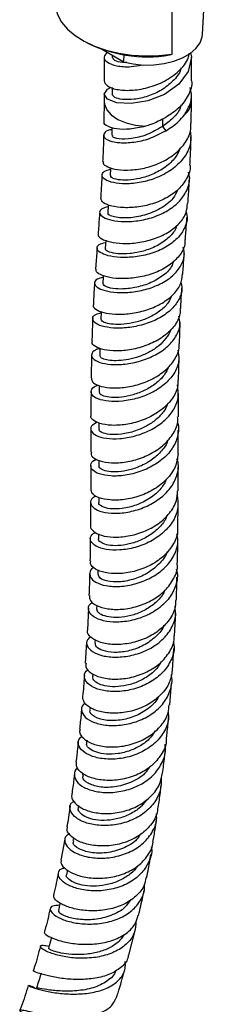
# Model space of a CAD drawing. Units: millimetres. Extents: x 3 to 2496, y 5 to 2495.
# Drawn here: x 242 to 277, y 1732 to 1912 of the extents above; entities that cross this region are included whole.
import ezdxf

# ---------------------------------------------------------------- set-up
doc = ezdxf.new("R2010")
doc.units = ezdxf.units.MM

msp = doc.modelspace()

# ---------------------------------------------------------------- linework, layer by layer
at = {"color": 7, "linetype": 'Continuous', "lineweight": 25}
for p, q in [((275.6, 1909.23), (276.85, 1933.7)), ((270.03, 1905.65), (270.03, 1918.3)), ((253.61, 1908.19), (253.96, 1907.98)), ((261.1, 1904.24), (257.04, 1906.58)), ((259.11, 1905.4), (259.11, 1905.08)), ((269.62, 1905.48), (270.03, 1905.65)), ((257.61, 1905.08), (257.61, 1900.75)), ((273.61, 1900.75), (273.61, 1905.08)), ((257.61, 1898.3), (257.61, 1897.05)), ((259.11, 1899.5), (259.11, 1898.3)), ((273.61, 1897.05), (273.61, 1898.3)), ((257.61, 1897.06), (257.54, 1893.28)), ((273.54, 1892.98), (273.61, 1897.03)), ((268.26, 1892.4), (268.87, 1891.61)), ((257.92, 1871.59), (257.81, 1870.1)), ((256.31, 1870.19), (256.03, 1866.32)), ((271.38, 1852.63), (271.5, 1856.57)), ((271.23, 1846.01), (271.31, 1850.13)), ((256.72, 1844.99), (256.71, 1843.83)), ((271.19, 1839.32), (271.21, 1843.56)), ((256.67, 1838.22), (256.67, 1837.09)), ((256.67, 1831.38), (256.67, 1830.33)), ((271.15, 1825.74), (271.16, 1830.12)), ((256.66, 1824.53), (256.65, 1823.63)), ((271.1, 1818.99), (271.14, 1823.33)), ((256.61, 1817.89), (256.6, 1817.01)), ((256.49, 1811.3), (256.47, 1810.52)), ((256.27, 1804.8), (256.24, 1804.17)), ((254.73, 1804.3), (254.55, 1800.36)), ((270.51, 1799.26), (270.7, 1803.39)), ((254.41, 1798.08), (254.16, 1794.22)), ((255.96, 1798.57), (255.92, 1797.94)), ((270.11, 1792.89), (270.37, 1796.95)), ((255.54, 1792.32), (255.5, 1791.79)), ((269.62, 1786.6), (269.94, 1790.6)), ((255.03, 1786.2), (254.99, 1785.74)), ((254.43, 1780.16), (254.38, 1779.74)), ((253.72, 1774.06), (253.68, 1773.78)), ((252.93, 1768.2), (252.88, 1767.83)), ((250.42, 1762.07), (249.72, 1758.21)), ((252, 1762.32), (251.91, 1761.79)), ((250.9, 1756.45), (250.72, 1755.56)), ((262.12, 1740.84), (263.33, 1745.62))]:
    msp.add_line(p, q, dxfattribs=at)
at = {"color": 8, "linetype": 'Continuous', "lineweight": 25}
msp.add_line((268.26, 1893.76), (268.26, 1892.4), dxfattribs=at)
at = {"color": 7, "linetype": 'Continuous', "lineweight": 25, "flags": 128}
for points in [[(248.63, 1915.13), (248.69, 1914.27), (249.09, 1912.86), (249.83, 1911.5), (250.91, 1910.22), (252.3, 1909.04), (253.96, 1907.99), (255.88, 1907.09), (258, 1906.36), (260.28, 1905.81), (262.68, 1905.46), (265.14, 1905.32), (267.6, 1905.38), (270.03, 1905.65)], [(261.1, 1904.24), (262.9, 1903.84), (264.79, 1903.64), (266.72, 1903.66), (268.6, 1903.89), (270.37, 1904.32), (271.97, 1904.94), (273.33, 1905.73), (274.4, 1906.65), (275.15, 1907.68), (275.55, 1908.77), (275.6, 1909.23)], [(273.41, 1905.93), (273.61, 1905.07), (272.99, 1902.45), (271.25, 1900.11), (268.66, 1898.26), (265.59, 1897.07), (262.53, 1896.58), (259.94, 1896.73), (258.21, 1897.39), (257.61, 1898.31), (258.22, 1899.23), (258.91, 1899.57), (258.91, 1899.57)], [(259.06, 1892.22), (259.05, 1892.03), (259.03, 1890.79)], [(258.8, 1884.87), (258.79, 1884.69), (258.73, 1883.44)], [(258.39, 1878.06), (258.38, 1877.89), (258.29, 1876.61)], [(257.45, 1865.11), (257.44, 1864.96), (257.35, 1863.69)], [(257.08, 1858.57), (257.07, 1858.44), (257.02, 1857.18)], [(256.84, 1851.84), (256.84, 1851.79), (256.81, 1850.55)], [(249.56, 1750.35), (249.54, 1750.26), (249.25, 1749.02)]]:
    msp.add_lwpolyline(points, dxfattribs=at)
at = {"color": 8, "linetype": 'Continuous', "lineweight": 25, "flags": 128}
msp.add_lwpolyline([(257.61, 1897.06), (257.66, 1896.5), (258.1, 1895.45), (258.93, 1894.5), (260.13, 1893.68), (261.63, 1893.04), (263.33, 1892.62), (265.16, 1892.44)], dxfattribs=at)
at = {"color": 7, "linetype": 'Continuous', "lineweight": 25}
msp.add_arc((265.51, 1929.96), 24.83, 242.273, 279.5255, dxfattribs=at)
at = {"color": 8, "linetype": 'Continuous', "lineweight": 25}
msp.add_arc((270.22, 1897.2), 3.39, 307.9211, 357.1882, dxfattribs=at)
at = {"color": 7, "linetype": 'Continuous', "lineweight": 25}
for points, knots in [([(258.17, 1905.93), (257.91, 1905.65), (257.35, 1905.07), (258.03, 1904.11), (259.79, 1903.44), (262.13, 1903.21), (263.86, 1903.54), (264.54, 1903.67)], [0, 0, 0, 0, 0.201864, 0.420211, 0.638559, 0.856906, 1, 1, 1, 1]), ([(257.61, 1900.75), (257.73, 1900.43), (257.96, 1899.79), (259.81, 1899.1), (262.45, 1898.91), (265.59, 1899.4), (268.75, 1900.6), (271.35, 1902.48), (272.93, 1904.32), (273.15, 1905.49), (273.2, 1905.79)], [0, 0, 0, 0, 0.135751, 0.272051, 0.408352, 0.544652, 0.680953, 0.817253, 0.953553, 1, 1, 1, 1]), ([(261.26, 1905.61), (261.25, 1905.5), (261.2, 1905.04), (261.15, 1904.59), (261.1, 1904.24)], [0, 0, 0, 0, 0.24647, 1, 1, 1, 1]), ([(261.78, 1904.13), (261.51, 1904.12), (260.52, 1904.08), (259.42, 1904.47), (259.21, 1904.88), (259.11, 1905.08)], [0, 0, 0, 0, 0.156694, 0.579198, 1, 1, 1, 1]), ([(271.68, 1903.14), (271.66, 1903.02), (271.49, 1902.14), (270.26, 1900.66), (268.16, 1898.97), (265.59, 1897.84), (263.04, 1897.29), (260.89, 1897.28), (259.4, 1897.68), (259.2, 1898.1), (259.11, 1898.3)], [0, 0, 0, 0, 0.021707, 0.161544, 0.301381, 0.441217, 0.581054, 0.72089, 0.860727, 1, 1, 1, 1]), ([(273.6, 1900.75), (273.6, 1900.75), (273.81, 1899.87), (273.09, 1898.08), (271.49, 1895.73), (269.72, 1894.6), (268.87, 1894.06)], [0, 0, 0, 0, 0.001375, 0.342593, 0.68381, 1, 1, 1, 1]), ([(272.3, 1894.52), (272.66, 1895.13), (273.38, 1896.34), (273.76, 1898.07), (273.44, 1899.12), (273.32, 1899.53)], [0, 0, 0, 0, 0.382175, 0.757455, 1, 1, 1, 1]), ([(271.68, 1896.37), (271.66, 1896.25), (271.49, 1895.36), (270.32, 1893.91), (268.93, 1892.89), (268.26, 1892.4)], [0, 0, 0, 0, 0.074566, 0.554911, 1, 1, 1, 1]), ([(268.87, 1891.61), (269.71, 1892.14), (271.05, 1892.99), (271.96, 1894.1), (272.3, 1894.52)], [0, 0, 0, 0, 0.625282, 1, 1, 1, 1]), ([(257.47, 1885.98), (257.44, 1885.89), (257.33, 1885.56), (258.2, 1884.97), (259.95, 1884.46), (262.46, 1884.36), (265.33, 1884.79), (268.22, 1885.82), (270.78, 1887.41), (272.61, 1889.49), (273.55, 1891.43), (273.47, 1892.62), (273.45, 1892.98)], [0, 0, 0, 0, 0.042298, 0.155412, 0.2686, 0.381869, 0.495251, 0.608798, 0.722591, 0.836725, 0.951294, 1, 1, 1, 1]), ([(265.16, 1892.44), (264.2, 1892.22), (262.29, 1891.8), (259.82, 1891.9), (258.2, 1892.39), (257.48, 1892.94), (257.63, 1893.23), (257.65, 1893.27)], [0, 0, 0, 0, 0.239753, 0.479441, 0.718494, 0.957061, 1, 1, 1, 1]), ([(268.87, 1894.05), (267.97, 1893.57), (266.77, 1892.92), (265.49, 1892.54), (265.16, 1892.44)], [0, 0, 0, 0, 0.739904, 1, 1, 1, 1]), ([(273.38, 1891.7), (273.45, 1890.94), (273.6, 1889.32), (272.55, 1886.96), (270.64, 1884.86), (268.04, 1883.27), (265.1, 1882.26), (262.21, 1881.85), (259.72, 1881.97), (257.96, 1882.49), (257.1, 1883.24), (257.34, 1883.97), (258, 1884.45), (258.72, 1884.52), (258.78, 1884.52)], [0, 0, 0, 0, 0.083006, 0.175553, 0.267756, 0.359576, 0.450993, 0.542001, 0.632608, 0.722849, 0.812765, 0.902414, 0.991859, 1, 1, 1, 1]), ([(257.5, 1890.8), (257.49, 1890.17), (257.48, 1888.59), (257.39, 1886.97), (257.33, 1885.99)], [0, 0, 0, 0, 0.400587, 1, 1, 1, 1]), ([(259.05, 1891.83), (258.92, 1891.81), (258.14, 1891.71), (257.53, 1891.18), (257.46, 1890.44), (258.49, 1889.75), (260.41, 1889.36), (262.99, 1889.45), (265.99, 1890.1), (267.89, 1891.09), (268.87, 1891.6)], [0, 0, 0, 0, 0.027633, 0.164083, 0.300818, 0.437943, 0.575573, 0.713816, 0.852768, 1, 1, 1, 1]), ([(268.26, 1892.4), (267.32, 1891.85), (265.45, 1890.75), (262.51, 1890.08), (260.26, 1890.06), (259.05, 1890.43), (259.16, 1890.7), (259.19, 1890.78)], [0, 0, 0, 0, 0.225031, 0.448769, 0.671391, 0.893157, 1, 1, 1, 1]), ([(273.31, 1885.35), (273.37, 1886.43), (273.47, 1888.17), (273.49, 1889.87), (273.5, 1890.5)], [0, 0, 0, 0, 0.62456, 1, 1, 1, 1]), ([(271.55, 1888.48), (271.28, 1887.88), (270.69, 1886.57), (268.86, 1884.91), (266.57, 1883.61), (264.15, 1882.84), (261.92, 1882.54), (260.04, 1882.63), (258.84, 1883.01), (258.85, 1883.31), (258.85, 1883.43)], [0, 0, 0, 0, 0.110361, 0.24395, 0.376995, 0.503021, 0.628655, 0.753935, 0.900983, 1, 1, 1, 1]), ([(258.37, 1877.73), (257.89, 1877.59), (256.93, 1877.3), (256.65, 1876.55), (257.33, 1875.79), (258.94, 1875.19), (261.29, 1874.93), (264.09, 1875.12), (267.01, 1875.87), (269.68, 1877.17), (271.8, 1878.96), (273.02, 1881.12), (273.41, 1882.91), (273.09, 1883.88), (273.02, 1884.07)], [0, 0, 0, 0, 0.088081, 0.176394, 0.264761, 0.353218, 0.441809, 0.530576, 0.619562, 0.708798, 0.798305, 0.888086, 0.978132, 1, 1, 1, 1]), ([(273.31, 1885.35), (273.32, 1885.3), (273.46, 1884.47), (272.8, 1882.87), (271.3, 1880.81), (268.93, 1879.18), (266.13, 1878.07), (263.21, 1877.53), (260.53, 1877.52), (258.44, 1877.92), (257.15, 1878.57), (257.08, 1879.02), (257.05, 1879.22)], [0, 0, 0, 0, 0.006742, 0.120624, 0.234077, 0.34716, 0.459946, 0.572509, 0.684923, 0.797243, 0.909507, 1, 1, 1, 1]), ([(257.21, 1883.48), (257.19, 1882.96), (257.13, 1881.55), (257.03, 1880.12), (256.96, 1879.22)], [0, 0, 0, 0, 0.371493, 1, 1, 1, 1]), ([(272.93, 1878.33), (273, 1879.26), (273.11, 1880.78), (273.17, 1882.26), (273.2, 1882.83)], [0, 0, 0, 0, 0.617545, 1, 1, 1, 1]), ([(271.08, 1880.83), (270.83, 1880.29), (270.2, 1878.93), (267.95, 1877.28), (265.03, 1876.07), (262.38, 1875.64), (260.44, 1875.67), (259.18, 1875.9), (258.41, 1876.25), (258.35, 1876.49), (258.33, 1876.61)], [0, 0, 0, 0, 0.107472, 0.267945, 0.427902, 0.587398, 0.693938, 0.800368, 0.906695, 1, 1, 1, 1]), ([(256.58, 1872.73), (256.56, 1872.69), (256.4, 1872.41), (257.09, 1871.83), (258.63, 1871.23), (260.99, 1870.93), (263.77, 1871.08), (266.68, 1871.74), (269.36, 1872.94), (271.44, 1874.61), (272.73, 1876.47), (272.81, 1877.78), (272.85, 1878.34)], [0, 0, 0, 0, 0.021277, 0.132881, 0.244547, 0.356254, 0.46799, 0.579748, 0.69154, 0.803387, 0.915328, 1, 1, 1, 1]), ([(272.61, 1876.75), (272.67, 1876.55), (272.95, 1875.6), (272.46, 1873.89), (271.13, 1871.88), (268.92, 1870.24), (266.21, 1869.09), (263.28, 1868.48), (260.52, 1868.39), (258.24, 1868.72), (256.72, 1869.36), (256.16, 1870.12), (256.51, 1870.83), (257.45, 1871.09), (257.89, 1871.21)], [0, 0, 0, 0, 0.024355, 0.114741, 0.204988, 0.295079, 0.385008, 0.474781, 0.564414, 0.653934, 0.743375, 0.832771, 0.922147, 1, 1, 1, 1]), ([(256.79, 1876.68), (256.77, 1876.38), (256.68, 1875.07), (256.58, 1873.75), (256.5, 1872.74)], [0, 0, 0, 0, 0.232136, 1, 1, 1, 1]), ([(272.47, 1871.75), (272.54, 1872.63), (272.64, 1873.98), (272.73, 1875.32), (272.76, 1875.78)], [0, 0, 0, 0, 0.6561306, 1, 1, 1, 1]), ([(270.84, 1874.28), (270.8, 1874.11), (270.6, 1873.25), (269.36, 1871.92), (267.32, 1870.49), (264.82, 1869.54), (262.3, 1869.09), (260.07, 1869.08), (258.52, 1869.4), (257.77, 1869.82), (257.88, 1870.03), (257.92, 1870.09)], [0, 0, 0, 0, 0.033242, 0.164815, 0.296204, 0.427424, 0.558492, 0.689457, 0.820384, 0.951283, 1, 1, 1, 1]), ([(272.36, 1871.75), (272.38, 1871.52), (272.47, 1870.56), (271.62, 1868.95), (269.89, 1867.14), (267.42, 1865.76), (264.58, 1864.88), (261.69, 1864.51), (259.11, 1864.62), (257.19, 1865.1), (256.11, 1865.74), (256.13, 1866.16), (256.14, 1866.32)], [0, 0, 0, 0, 0.03527, 0.146781, 0.25826, 0.369743, 0.481249, 0.592791, 0.704365, 0.815949, 0.927514, 1, 1, 1, 1]), ([(257.43, 1864.82), (257.02, 1864.71), (256.09, 1864.45), (255.71, 1863.75), (256.2, 1862.98), (257.66, 1862.32), (259.89, 1861.97), (262.62, 1862.04), (265.52, 1862.6), (268.25, 1863.69), (270.49, 1865.25), (271.9, 1867.17), (272.45, 1868.93), (272.16, 1869.98), (272.07, 1870.3)], [0, 0, 0, 0, 0.069391, 0.158766, 0.248099, 0.337363, 0.426544, 0.515642, 0.604674, 0.693666, 0.78265, 0.87166, 0.960725, 1, 1, 1, 1]), ([(270.33, 1867.79), (270.21, 1867.43), (269.87, 1866.38), (268.27, 1864.93), (265.91, 1863.62), (263.22, 1862.85), (260.66, 1862.6), (258.66, 1862.8), (257.47, 1863.24), (257.46, 1863.55), (257.46, 1863.68)], [0, 0, 0, 0, 0.071714, 0.209846, 0.347946, 0.486087, 0.624313, 0.762627, 0.901014, 1, 1, 1, 1]), ([(272.01, 1865.41), (272.07, 1866.34), (272.16, 1867.6), (272.25, 1868.86), (272.28, 1869.18)], [0, 0, 0, 0, 0.742672, 1, 1, 1, 1]), ([(255.65, 1859.78), (255.64, 1859.77), (255.46, 1859.52), (256.03, 1858.95), (257.38, 1858.32), (259.63, 1857.99), (262.35, 1858.1), (265.26, 1858.72), (268, 1859.86), (270.21, 1861.46), (271.68, 1863.37), (271.87, 1864.75), (271.96, 1865.42)], [0, 0, 0, 0, 0.005041, 0.116583, 0.2282, 0.339914, 0.451722, 0.563546, 0.675306, 0.786955, 0.89846, 1, 1, 1, 1]), ([(271.63, 1863.95), (271.72, 1863.57), (271.99, 1862.46), (271.36, 1860.65), (269.86, 1858.73), (267.58, 1857.18), (264.83, 1856.1), (261.94, 1855.53), (259.26, 1855.47), (257.12, 1855.84), (255.75, 1856.5), (255.37, 1857.3), (255.82, 1858), (256.72, 1858.25), (257.07, 1858.35)], [0, 0, 0, 0, 0.046898, 0.136135, 0.225341, 0.314555, 0.403825, 0.493206, 0.582749, 0.672508, 0.762474, 0.852593, 0.942815, 1, 1, 1, 1]), ([(255.87, 1863.78), (255.79, 1862.67), (255.7, 1861.33), (255.65, 1860.01), (255.64, 1859.79)], [0, 0, 0, 0, 0.829106, 1, 1, 1, 1]), ([(271.63, 1859.1), (271.68, 1860.19), (271.73, 1861.43), (271.82, 1862.69), (271.83, 1862.85)], [0, 0, 0, 0, 0.872986, 1, 1, 1, 1]), ([(269.91, 1861.39), (269.76, 1861.01), (269.38, 1860.05), (268.02, 1858.74), (266.11, 1857.53), (263.9, 1856.69), (261.68, 1856.24), (259.67, 1856.15), (258.12, 1856.35), (257.15, 1856.74), (257.09, 1857.04), (257.06, 1857.17)], [0, 0, 0, 0, 0.076313, 0.193435, 0.31067, 0.428089, 0.545688, 0.663468, 0.781414, 0.899433, 1, 1, 1, 1]), ([(271.49, 1859.11), (271.51, 1858.76), (271.55, 1857.67), (270.57, 1855.9), (268.71, 1854.04), (266.17, 1852.59), (263.3, 1851.67), (260.46, 1851.29), (257.98, 1851.41), (256.22, 1851.94), (255.35, 1852.59), (255.46, 1852.99), (255.5, 1853.11)], [0, 0, 0, 0, 0.051494, 0.163016, 0.274758, 0.386683, 0.498751, 0.610904, 0.723094, 0.835258, 0.947374, 1, 1, 1, 1]), ([(256.84, 1851.76), (256.56, 1851.69), (255.7, 1851.45), (255.2, 1850.76), (255.43, 1849.93), (256.69, 1849.21), (258.77, 1848.81), (261.41, 1848.87), (264.31, 1849.45), (267.08, 1850.57), (269.42, 1852.18), (270.97, 1854.17), (271.65, 1856.09), (271.39, 1857.27), (271.3, 1857.7)], [0, 0, 0, 0, 0.043209, 0.134015, 0.224813, 0.315579, 0.406266, 0.496845, 0.58728, 0.677543, 0.767627, 0.857528, 0.947279, 1, 1, 1, 1]), ([(255.52, 1857.27), (255.51, 1856.88), (255.44, 1855.49), (255.41, 1854.11), (255.38, 1853.12)], [0, 0, 0, 0, 0.276435, 1, 1, 1, 1]), ([(269.73, 1855.23), (269.73, 1855.22), (269.64, 1854.66), (268.94, 1853.63), (267.67, 1852.25), (265.96, 1851.12), (264.05, 1850.28), (262.07, 1849.75), (260.22, 1849.53), (258.63, 1849.57), (257.49, 1849.84), (256.86, 1850.2), (256.87, 1850.45), (256.88, 1850.55)], [0, 0, 0, 0, 0.001902, 0.10482, 0.207908, 0.311099, 0.414472, 0.517969, 0.621593, 0.725339, 0.829125, 0.932996, 1, 1, 1, 1]), ([(271.09, 1851.51), (271.2, 1850.9), (271.45, 1849.53), (270.65, 1847.41), (268.99, 1845.38), (266.6, 1843.75), (263.8, 1842.64), (260.93, 1842.09), (258.35, 1842.08), (256.37, 1842.52), (255.23, 1843.29), (255.15, 1844.15), (255.66, 1844.82), (256.41, 1845.02), (256.56, 1845.06)], [0, 0, 0, 0, 0.071371, 0.161497, 0.251703, 0.342018, 0.432476, 0.523078, 0.613825, 0.704702, 0.795685, 0.886752, 0.97786, 1, 1, 1, 1]), ([(255.32, 1846.37), (255.33, 1846.14), (255.34, 1845.63), (256.54, 1844.95), (258.55, 1844.53), (261.18, 1844.58), (264.06, 1845.18), (266.85, 1846.34), (269.23, 1848.02), (270.77, 1850.08), (271.47, 1851.7), (271.33, 1852.55), (271.32, 1852.63)], [0, 0, 0, 0, 0.087801, 0.200293, 0.312842, 0.425443, 0.538097, 0.650775, 0.763434, 0.876028, 0.988495, 1, 1, 1, 1]), ([(255.32, 1850.63), (255.29, 1849.34), (255.25, 1847.91), (255.24, 1846.5), (255.24, 1846.37)], [0, 0, 0, 0, 0.902679, 1, 1, 1, 1]), ([(269.44, 1848.53), (269.19, 1847.99), (268.67, 1846.83), (267.1, 1845.33), (265.11, 1844.1), (262.91, 1843.26), (260.74, 1842.84), (258.85, 1842.79), (257.48, 1843.06), (256.74, 1843.46), (256.78, 1843.74), (256.8, 1843.83)], [0, 0, 0, 0, 0.105856, 0.223869, 0.342092, 0.460413, 0.578925, 0.697489, 0.816177, 0.93485, 1, 1, 1, 1]), ([(271.12, 1846.01), (271.1, 1845.48), (271.05, 1844.14), (269.84, 1842.14), (267.8, 1840.23), (265.15, 1838.8), (262.26, 1837.93), (259.49, 1837.65), (257.17, 1837.9), (255.68, 1838.54), (255.04, 1839.19), (255.23, 1839.53), (255.25, 1839.58)], [0, 0, 0, 0, 0.076447, 0.189234, 0.302165, 0.415186, 0.528269, 0.641355, 0.754423, 0.867441, 0.980409, 1, 1, 1, 1]), ([(256.35, 1838.35), (255.94, 1838.1), (255.12, 1837.61), (255.12, 1836.66), (256.06, 1835.84), (257.91, 1835.31), (260.42, 1835.24), (263.27, 1835.72), (266.11, 1836.79), (268.59, 1838.41), (270.38, 1840.45), (271.34, 1842.77), (271.13, 1844.35), (271.03, 1845.13)], [0, 0, 0, 0, 0.090613, 0.181841, 0.273097, 0.364338, 0.455546, 0.546677, 0.637717, 0.72864, 0.819444, 0.91013, 1, 1, 1, 1]), ([(255.22, 1843.91), (255.21, 1843.11), (255.19, 1841.66), (255.19, 1840.23), (255.18, 1839.59)], [0, 0, 0, 0, 0.549867, 1, 1, 1, 1]), ([(269.27, 1841.77), (269.11, 1841.37), (268.72, 1840.42), (267.52, 1839.08), (265.89, 1837.83), (263.78, 1836.8), (261.37, 1836.12), (259.01, 1835.97), (257.37, 1836.28), (256.6, 1836.75), (256.74, 1837.03), (256.77, 1837.08)], [0, 0, 0, 0, 0.075404, 0.181639, 0.287946, 0.394366, 0.536041, 0.677845, 0.819666, 0.961554, 1, 1, 1, 1]), ([(255.29, 1832.81), (255.25, 1832.67), (255.13, 1832.23), (255.98, 1831.51), (257.72, 1830.94), (260.2, 1830.81), (263.03, 1831.26), (265.88, 1832.3), (268.41, 1833.92), (270.22, 1835.99), (271.15, 1837.87), (271.08, 1839), (271.06, 1839.32)], [0, 0, 0, 0, 0.050573, 0.1635207, 0.2765181, 0.3895647, 0.5026829, 0.6158493, 0.7290577, 0.8422683, 0.9554556, 1, 1, 1, 1]), ([(271.03, 1838.26), (271.04, 1838.23), (271.37, 1837.44), (271.17, 1836.15), (270.57, 1834.2), (269.31, 1832.36), (267.06, 1830.53), (264.32, 1829.23), (261.43, 1828.52), (258.76, 1828.4), (256.64, 1828.8), (255.32, 1829.57), (255.06, 1830.5), (255.41, 1831.23), (256.09, 1831.48), (256.21, 1831.53)], [0, 0, 0, 0, 0.003433, 0.096133, 0.14201, 0.234761, 0.327627, 0.420599, 0.513668, 0.606835, 0.700074, 0.793361, 0.886668, 0.979964, 1, 1, 1, 1]), ([(255.18, 1837.15), (255.17, 1836.75), (255.17, 1835.29), (255.17, 1833.86), (255.17, 1832.82)], [0, 0, 0, 0, 0.274923, 1, 1, 1, 1]), ([(271.16, 1832.53), (271.16, 1833.19), (271.16, 1834.62), (271.17, 1836.08), (271.18, 1836.87)], [0, 0, 0, 0, 0.464565, 1, 1, 1, 1]), ([(269.27, 1835.09), (269.26, 1835.03), (269.11, 1834.31), (268.18, 1833.04), (266.54, 1831.48), (264.46, 1830.29), (262.26, 1829.53), (260.15, 1829.19), (258.37, 1829.25), (257.17, 1829.62), (256.62, 1830.04), (256.72, 1830.28), (256.74, 1830.33)], [0, 0, 0, 0, 0.011767, 0.131043, 0.250397, 0.369885, 0.489413, 0.609044, 0.728652, 0.848312, 0.96789, 1, 1, 1, 1]), ([(256.18, 1824.83), (255.95, 1824.72), (255.23, 1824.36), (255.02, 1823.51), (255.6, 1822.57), (257.18, 1821.85), (259.49, 1821.57), (262.27, 1821.84), (265.16, 1822.73), (267.79, 1824.22), (269.87, 1826.21), (271.02, 1828.54), (271.36, 1830.43), (271.01, 1831.41), (270.94, 1831.6)], [0, 0, 0, 0, 0.04341, 0.136742, 0.230144, 0.323593, 0.417081, 0.510573, 0.604052, 0.697477, 0.790839, 0.884112, 0.977307, 1, 1, 1, 1]), ([(271.15, 1832.53), (271.03, 1831.73), (270.79, 1830.1), (269.21, 1827.88), (266.94, 1826.04), (264.17, 1824.75), (261.28, 1824.08), (258.62, 1824), (256.56, 1824.45), (255.29, 1825.22), (255.25, 1825.82), (255.23, 1826.1)], [0, 0, 0, 0, 0.110957, 0.224334, 0.337758, 0.451182, 0.564585, 0.677932, 0.791208, 0.904407, 1, 1, 1, 1]), ([(255.17, 1830.4), (255.17, 1830.3), (255.17, 1828.85), (255.16, 1827.42), (255.16, 1826.09)], [0, 0, 0, 0, 0.07166, 1, 1, 1, 1]), ([(269.03, 1827.89), (268.73, 1827.3), (268.05, 1825.97), (266.02, 1824.31), (263.49, 1823.06), (260.88, 1822.44), (258.61, 1822.42), (257.15, 1822.85), (256.51, 1823.36), (256.68, 1823.61), (256.69, 1823.63)], [0, 0, 0, 0, 0.1137514, 0.2592696, 0.4048745, 0.5505153, 0.6962004, 0.8417815, 0.9873562, 1, 1, 1, 1]), ([(255.18, 1819.46), (255.16, 1819.42), (254.97, 1819.06), (255.56, 1818.33), (256.98, 1817.56), (259.26, 1817.2), (262, 1817.4), (264.89, 1818.22), (267.58, 1819.65), (269.67, 1821.62), (270.94, 1823.73), (271.02, 1825.15), (271.05, 1825.74)], [0, 0, 0, 0, 0.013186, 0.126228, 0.239298, 0.352418, 0.465625, 0.578922, 0.692322, 0.805798, 0.91934, 1, 1, 1, 1]), ([(270.96, 1825.01), (271.06, 1824.24), (271.29, 1822.64), (270.37, 1820.25), (268.6, 1818.1), (266.13, 1816.42), (263.29, 1815.32), (260.43, 1814.84), (257.91, 1814.97), (256.02, 1815.59), (255.06, 1816.52), (255, 1817.49), (255.7, 1817.99), (255.99, 1818.2)], [0, 0, 0, 0, 0.08713, 0.180616, 0.27417, 0.367795, 0.461488, 0.555232, 0.649001, 0.742772, 0.836508, 0.930195, 1, 1, 1, 1]), ([(255.15, 1823.71), (255.15, 1823.4), (255.15, 1821.97), (255.13, 1820.57), (255.12, 1819.46)], [0, 0, 0, 0, 0.216199, 1, 1, 1, 1]), ([(269.1, 1821.26), (269.06, 1821.13), (268.84, 1820.35), (267.77, 1819.06), (266, 1817.56), (263.86, 1816.48), (261.66, 1815.85), (259.61, 1815.66), (257.94, 1815.86), (256.92, 1816.34), (256.49, 1816.79), (256.61, 1817), (256.61, 1817)], [0, 0, 0, 0, 0.022059, 0.143808, 0.26561, 0.387463, 0.509305, 0.631156, 0.752922, 0.874659, 0.996262, 1, 1, 1, 1]), ([(271.01, 1818.99), (271.03, 1818.73), (271.11, 1817.64), (270.23, 1815.76), (268.45, 1813.62), (265.94, 1811.97), (263.08, 1810.93), (260.22, 1810.53), (257.71, 1810.73), (255.92, 1811.41), (255.01, 1812.25), (255.12, 1812.78), (255.16, 1812.96)], [0, 0, 0, 0, 0.034641, 0.148201, 0.261742, 0.375231, 0.488634, 0.601923, 0.715093, 0.828137, 0.941087, 1, 1, 1, 1]), ([(255.76, 1811.76), (255.74, 1811.75), (255.18, 1811.51), (254.89, 1810.75), (255.1, 1809.7), (256.39, 1808.78), (258.48, 1808.25), (261.15, 1808.25), (264.05, 1808.87), (266.83, 1810.13), (269.14, 1811.96), (270.64, 1814.22), (271.26, 1816.28), (270.99, 1817.49), (270.9, 1817.87)], [0, 0, 0, 0, 0.00286, 0.097887, 0.193003, 0.288221, 0.383533, 0.478933, 0.574393, 0.669879, 0.76536, 0.860804, 0.9562, 1, 1, 1, 1]), ([(255.09, 1817.11), (255.09, 1816.46), (255.08, 1815.07), (255.04, 1813.7), (255.02, 1812.97)], [0, 0, 0, 0, 0.461226, 1, 1, 1, 1]), ([(271, 1812.3), (271.02, 1813.14), (271.07, 1814.57), (271.08, 1816.02), (271.08, 1816.61)], [0, 0, 0, 0, 0.594638, 1, 1, 1, 1]), ([(269.09, 1814.6), (269.08, 1814.56), (268.9, 1813.72), (267.64, 1812.27), (265.5, 1810.55), (262.87, 1809.46), (260.29, 1809.01), (258.15, 1809.17), (256.72, 1809.75), (256.58, 1810.27), (256.51, 1810.51)], [0, 0, 0, 0, 0.00766, 0.151221, 0.29485, 0.438493, 0.582045, 0.725554, 0.868874, 1, 1, 1, 1]), ([(254.92, 1806.6), (254.92, 1806.3), (254.94, 1805.64), (256.17, 1804.72), (258.2, 1804.11), (260.84, 1804.01), (263.73, 1804.55), (266.52, 1805.72), (268.9, 1807.49), (270.43, 1809.72), (271.12, 1811.41), (271, 1812.27), (271, 1812.3)], [0, 0, 0, 0, 0.092711, 0.205448, 0.318212, 0.431039, 0.543954, 0.656979, 0.770122, 0.883379, 0.996736, 1, 1, 1, 1]), ([(270.8, 1811.43), (270.84, 1811.29), (271.17, 1810.34), (270.81, 1808.47), (269.66, 1806.11), (267.58, 1804.11), (264.94, 1802.66), (262.03, 1801.84), (259.22, 1801.67), (256.87, 1802.07), (255.25, 1802.92), (254.62, 1803.99), (254.76, 1804.9), (255.38, 1805.27), (255.55, 1805.37)], [0, 0, 0, 0, 0.016508, 0.111467, 0.206481, 0.301546, 0.396658, 0.491799, 0.586943, 0.682065, 0.777138, 0.872139, 0.967059, 1, 1, 1, 1]), ([(254.95, 1810.63), (254.94, 1809.54), (254.91, 1808.18), (254.85, 1806.86), (254.83, 1806.6)], [0, 0, 0, 0, 0.808576, 1, 1, 1, 1]), ([(270.81, 1805.72), (270.82, 1805.93), (270.89, 1807.33), (270.91, 1808.75), (270.93, 1809.95)], [0, 0, 0, 0, 0.154886, 1, 1, 1, 1]), ([(268.69, 1807.51), (268.63, 1807.37), (268.32, 1806.56), (267.11, 1805.32), (265.23, 1803.94), (263.02, 1803.03), (260.82, 1802.58), (258.83, 1802.58), (257.3, 1802.95), (256.37, 1803.53), (256.32, 1803.96), (256.3, 1804.16)], [0, 0, 0, 0, 0.027834, 0.152299, 0.276795, 0.401274, 0.525703, 0.650081, 0.774342, 0.898536, 1, 1, 1, 1]), ([(255.14, 1799.09), (254.91, 1798.9), (254.3, 1798.41), (254.4, 1797.38), (255.36, 1796.31), (257.25, 1795.53), (259.78, 1795.25), (262.66, 1795.58), (265.53, 1796.56), (268.05, 1798.17), (269.86, 1800.29), (270.81, 1802.57), (270.65, 1804.08), (270.59, 1804.74)], [0, 0, 0, 0, 0.0571436, 0.1532701, 0.2494791, 0.3457724, 0.4421373, 0.5385633, 0.6350262, 0.7315009, 0.8279613, 0.9243806, 1, 1, 1, 1]), ([(270.69, 1805.73), (270.67, 1805.21), (270.61, 1803.85), (269.39, 1801.81), (267.33, 1799.85), (264.65, 1798.45), (261.73, 1797.69), (258.94, 1797.59), (256.6, 1798.06), (255.08, 1798.96), (254.42, 1799.82), (254.61, 1800.27), (254.65, 1800.35)], [0, 0, 0, 0, 0.068768, 0.182087, 0.295354, 0.408539, 0.521625, 0.6346, 0.747464, 0.860238, 0.972942, 1, 1, 1, 1]), ([(268.54, 1801.18), (268.51, 1801.09), (268.25, 1800.22), (266.86, 1798.81), (264.58, 1797.25), (261.9, 1796.35), (259.35, 1796.12), (257.31, 1796.47), (256.06, 1797.17), (256.02, 1797.7), (256.01, 1797.93)], [0, 0, 0, 0, 0.015187, 0.160446, 0.305696, 0.450959, 0.596165, 0.741234, 0.886205, 1, 1, 1, 1]), ([(254.3, 1794.22), (254.26, 1794), (254.14, 1793.4), (255.07, 1792.43), (256.87, 1791.59), (259.38, 1791.23), (262.25, 1791.48), (265.13, 1792.39), (267.69, 1793.94), (269.52, 1796.03), (270.46, 1797.89), (270.42, 1799), (270.41, 1799.26)], [0, 0, 0, 0, 0.063993, 0.176506, 0.289015, 0.401559, 0.514169, 0.626868, 0.739671, 0.852573, 0.965565, 1, 1, 1, 1]), ([(270.26, 1798.13), (270.32, 1797.85), (270.56, 1796.74), (269.95, 1794.77), (268.48, 1792.51), (266.17, 1790.71), (263.39, 1789.51), (260.46, 1788.98), (257.74, 1789.09), (255.58, 1789.74), (254.2, 1790.79), (253.9, 1791.94), (254.13, 1792.79), (254.67, 1793.05), (254.69, 1793.06)], [0, 0, 0, 0, 0.0316798, 0.1279982, 0.2243861, 0.3208414, 0.4173513, 0.5138912, 0.6104359, 0.7069615, 0.8034416, 0.8998629, 0.9962106, 1, 1, 1, 1]), ([(268, 1794.52), (267.87, 1794.25), (267.44, 1793.34), (266.04, 1792.07), (264.03, 1790.85), (261.78, 1790.12), (259.59, 1789.86), (257.68, 1790.04), (256.28, 1790.56), (255.53, 1791.21), (255.57, 1791.63), (255.58, 1791.79)], [0, 0, 0, 0, 0.051535, 0.175853, 0.300213, 0.424532, 0.548846, 0.673073, 0.79724, 0.921313, 1, 1, 1, 1]), ([(254.15, 1786.91), (254.02, 1786.82), (253.45, 1786.44), (253.38, 1785.48), (254.05, 1784.3), (255.71, 1783.32), (258.09, 1782.79), (260.93, 1782.84), (263.86, 1783.56), (266.52, 1784.94), (268.63, 1786.9), (269.79, 1789.27), (270.18, 1791.1), (269.9, 1792.02), (269.87, 1792.1)], [0, 0, 0, 0, 0.027233, 0.1233347, 0.2195016, 0.3157387, 0.4120388, 0.5083877, 0.6047683, 0.7011537, 0.7975219, 0.8938489, 0.9901127, 1, 1, 1, 1]), ([(254.01, 1791.96), (254, 1791.9), (253.92, 1790.61), (253.8, 1789.36), (253.68, 1788.16)], [0, 0, 0, 0, 0.0483, 1, 1, 1, 1]), ([(270.06, 1792.9), (269.94, 1792.15), (269.68, 1790.56), (268.11, 1788.41), (265.8, 1786.64), (263, 1785.48), (260.07, 1785), (257.36, 1785.17), (255.23, 1785.88), (253.84, 1786.96), (253.75, 1787.76), (253.7, 1788.16)], [0, 0, 0, 0, 0.0992909, 0.2121832, 0.3250289, 0.437803, 0.5504901, 0.6630803, 0.7755829, 0.8880177, 1, 1, 1, 1]), ([(253.24, 1782.14), (253.19, 1782.02), (252.99, 1781.5), (253.67, 1780.53), (255.22, 1779.51), (257.59, 1778.9), (260.4, 1778.88), (263.33, 1779.54), (266.04, 1780.86), (268.14, 1782.78), (269.37, 1784.78), (269.46, 1786.13), (269.5, 1786.61)], [0, 0, 0, 0, 0.036352, 0.148758, 0.261143, 0.373535, 0.485968, 0.59846, 0.711033, 0.823691, 0.936424, 1, 1, 1, 1]), ([(267.54, 1788.14), (267.5, 1788.04), (267.16, 1787.16), (265.65, 1785.83), (263.25, 1784.42), (260.43, 1783.7), (257.71, 1783.71), (255.74, 1784.4), (254.84, 1785.23), (255.06, 1785.64), (255.11, 1785.72)], [0, 0, 0, 0, 0.01873, 0.166324, 0.313977, 0.461631, 0.627388, 0.793027, 0.958559, 1, 1, 1, 1]), ([(269.32, 1785.26), (269.36, 1784.85), (269.49, 1783.58), (268.61, 1781.53), (266.85, 1779.4), (264.35, 1777.8), (261.47, 1776.85), (258.55, 1776.58), (255.95, 1776.95), (253.98, 1777.82), (252.91, 1778.99), (252.74, 1780.15), (253.33, 1780.72), (253.57, 1780.95)], [0, 0, 0, 0, 0.047338, 0.145495, 0.243729, 0.342038, 0.440403, 0.538803, 0.637215, 0.735614, 0.833977, 0.93229, 1, 1, 1, 1]), ([(253.49, 1785.92), (253.46, 1785.56), (253.35, 1784.29), (253.21, 1783.04), (253.12, 1782.16)], [0, 0, 0, 0, 0.289966, 1, 1, 1, 1]), ([(269.02, 1780.36), (269.06, 1780.7), (269.2, 1782.02), (269.32, 1783.35), (269.41, 1784.33)], [0, 0, 0, 0, 0.258482, 1, 1, 1, 1]), ([(266.91, 1781.84), (266.7, 1781.48), (266.12, 1780.5), (264.53, 1779.24), (262.42, 1778.18), (260.14, 1777.63), (257.99, 1777.55), (256.16, 1777.9), (254.92, 1778.55), (254.33, 1779.23), (254.44, 1779.61), (254.47, 1779.73)], [0, 0, 0, 0, 0.071994, 0.196742, 0.321489, 0.446244, 0.570967, 0.695625, 0.820236, 0.944742, 1, 1, 1, 1]), ([(252.81, 1775.04), (252.79, 1775.03), (252.27, 1774.75), (252.08, 1773.85), (252.43, 1772.6), (253.86, 1771.46), (256.06, 1770.7), (258.81, 1770.49), (261.77, 1770.94), (264.57, 1772.09), (266.89, 1773.87), (268.37, 1776.14), (268.98, 1778.07), (268.77, 1779.14), (268.73, 1779.36)], [0, 0, 0, 0, 0.003891, 0.100902, 0.197976, 0.29514, 0.3924, 0.489706, 0.587021, 0.684337, 0.781627, 0.878872, 0.976051, 1, 1, 1, 1]), ([(252.89, 1779.95), (252.84, 1779.5), (252.71, 1778.24), (252.56, 1777), (252.46, 1776.2)], [0, 0, 0, 0, 0.350647, 1, 1, 1, 1]), ([(268.97, 1780.36), (268.97, 1780.25), (269.02, 1779.27), (268.15, 1777.51), (266.39, 1775.39), (263.85, 1773.82), (260.96, 1772.91), (258.05, 1772.7), (255.45, 1773.12), (253.54, 1774.03), (252.47, 1775.16), (252.53, 1775.88), (252.56, 1776.19)], [0, 0, 0, 0, 0.014632, 0.127355, 0.240067, 0.35274, 0.465355, 0.577898, 0.690369, 0.802784, 0.915154, 1, 1, 1, 1]), ([(268.32, 1774.15), (268.44, 1775.11), (268.61, 1776.43), (268.75, 1777.75), (268.78, 1778.11)], [0, 0, 0, 0, 0.731161, 1, 1, 1, 1]), ([(251.74, 1770.26), (251.73, 1770.24), (251.5, 1769.85), (251.98, 1768.91), (253.25, 1767.75), (255.44, 1766.92), (258.17, 1766.64), (261.12, 1767.01), (263.94, 1768.09), (266.27, 1769.82), (267.85, 1771.91), (268.13, 1773.47), (268.26, 1774.17)], [0, 0, 0, 0, 0.007941, 0.120833, 0.233522, 0.346031, 0.458426, 0.570794, 0.683213, 0.795738, 0.908388, 1, 1, 1, 1]), ([(252.19, 1774.01), (252.15, 1773.66), (252.01, 1772.41), (251.83, 1771.17), (251.7, 1770.27)], [0, 0, 0, 0, 0.2829664, 1, 1, 1, 1]), ([(265.9, 1775.25), (265.64, 1774.86), (264.85, 1773.64), (262.49, 1772.31), (259.48, 1771.46), (256.59, 1771.51), (254.54, 1772.25), (253.57, 1773.16), (253.78, 1773.63), (253.83, 1773.75)], [0, 0, 0, 0, 0.083262, 0.254555, 0.425855, 0.59715, 0.768357, 0.939411, 1, 1, 1, 1]), ([(268.07, 1773.44), (268.07, 1772.61), (268.06, 1770.92), (266.81, 1768.55), (264.77, 1766.57), (262.1, 1765.2), (259.15, 1764.51), (256.26, 1764.52), (253.81, 1765.13), (252.06, 1766.19), (251.29, 1767.44), (251.31, 1768.47), (251.89, 1768.88), (252.06, 1768.99)], [0, 0, 0, 0, 0.0910549, 0.1878361, 0.2847468, 0.3817419, 0.4787528, 0.5757106, 0.6725668, 0.7693017, 0.8659222, 0.9624463, 1, 1, 1, 1]), ([(267.51, 1767.9), (267.65, 1768.8), (267.85, 1770.14), (268, 1771.47), (268.05, 1771.92)], [0, 0, 0, 0, 0.666406, 1, 1, 1, 1]), ([(265.4, 1769.34), (265.1, 1768.92), (264.38, 1767.89), (262.61, 1766.7), (260.42, 1765.8), (258.14, 1765.43), (256.03, 1765.52), (254.31, 1766.02), (253.23, 1766.77), (252.77, 1767.43), (252.92, 1767.74), (252.94, 1767.8)], [0, 0, 0, 0, 0.088205, 0.214394, 0.340534, 0.466566, 0.592472, 0.718268, 0.843958, 0.969581, 1, 1, 1, 1]), ([(251.31, 1763.03), (251.1, 1762.92), (250.44, 1762.59), (250.29, 1761.63), (250.93, 1760.43), (252.55, 1759.35), (254.91, 1758.64), (257.27, 1758.52), (259.7, 1758.8), (262.12, 1759.51), (264.65, 1761.04), (266.43, 1763.15), (267.31, 1765.13), (267.21, 1766.36), (267.18, 1766.71)], [0, 0, 0, 0, 0.043963, 0.140176, 0.23634, 0.332561, 0.428916, 0.525448, 0.57329, 0.670011, 0.767016, 0.864182, 0.961458, 1, 1, 1, 1]), ([(251.4, 1768.08), (251.38, 1767.98), (251.21, 1766.74), (251, 1765.48), (250.8, 1764.31)], [0, 0, 0, 0, 0.080927, 1, 1, 1, 1]), ([(267.42, 1767.91), (267.4, 1767.6), (267.33, 1766.42), (266.2, 1764.57), (264.16, 1762.65), (261.46, 1761.36), (258.51, 1760.75), (255.64, 1760.82), (253.19, 1761.47), (251.51, 1762.51), (250.71, 1763.55), (250.88, 1764.1), (250.94, 1764.29)], [0, 0, 0, 0, 0.040915, 0.15394, 0.266777, 0.379411, 0.491872, 0.604236, 0.716617, 0.829128, 0.94186, 1, 1, 1, 1]), ([(266.55, 1761.54), (266.69, 1762.32), (266.93, 1763.72), (267.12, 1765.06), (267.2, 1765.66)], [0, 0, 0, 0, 0.557359, 1, 1, 1, 1]), ([(249.83, 1758.18), (249.78, 1758.08), (249.57, 1757.68), (250.24, 1756.76), (251.79, 1755.75), (254.16, 1755.02), (256.52, 1754.85), (258.95, 1755.06), (261.37, 1755.68), (263.92, 1757.09), (265.69, 1759.08), (266.57, 1760.66), (266.56, 1761.52), (266.56, 1761.54)], [0, 0, 0, 0, 0.0403541, 0.1541306, 0.2675095, 0.3804996, 0.4931476, 0.5487366, 0.6609271, 0.7731437, 0.885404, 0.9978451, 1, 1, 1, 1]), ([(264.24, 1762.93), (264.04, 1762.62), (263.31, 1761.5), (261.03, 1760.25), (258.01, 1759.43), (255.06, 1759.51), (252.91, 1760.23), (251.83, 1761.15), (252.01, 1761.61), (252.07, 1761.76)], [0, 0, 0, 0, 0.065129, 0.236462, 0.407424, 0.578005, 0.748286, 0.918436, 1, 1, 1, 1]), ([(266.24, 1760.69), (266.26, 1760.58), (266.45, 1759.6), (265.85, 1757.81), (264.42, 1755.6), (262.1, 1753.91), (259.75, 1753.04), (257.3, 1752.59), (254.85, 1752.55), (252.24, 1753.07), (250.3, 1753.99), (249.22, 1755.09), (249.2, 1756.07), (249.66, 1756.7), (250.3, 1756.78), (250.36, 1756.79)], [0, 0, 0, 0, 0.01186, 0.105778, 0.199706, 0.29356, 0.387264, 0.433497, 0.526581, 0.619629, 0.712377, 0.804868, 0.897187, 0.989448, 1, 1, 1, 1]), ([(265.38, 1755), (265.5, 1755.57), (265.8, 1757.02), (266.02, 1758.4), (266.15, 1759.23)], [0, 0, 0, 0, 0.390553, 1, 1, 1, 1]), ([(249.22, 1755.85), (248.99, 1754.64), (248.73, 1753.34), (248.38, 1751.93), (248.36, 1751.83)], [0, 0, 0, 0, 0.932292, 1, 1, 1, 1]), ([(263.67, 1757.12), (263.67, 1757.1), (263.35, 1756.45), (262.14, 1755.45), (260.18, 1754.27), (257.89, 1753.6), (255.61, 1753.4), (253.55, 1753.62), (251.91, 1754.15), (250.95, 1754.82), (250.58, 1755.35), (250.73, 1755.53), (250.75, 1755.54)], [0, 0, 0, 0, 0.003422, 0.127476, 0.251228, 0.374671, 0.497802, 0.620662, 0.743363, 0.866009, 0.988718, 1, 1, 1, 1]), ([(265.27, 1755.03), (265.19, 1754.56), (264.97, 1753.29), (263.54, 1751.56), (261.28, 1750.03), (258.94, 1749.28), (256.51, 1748.92), (254.07, 1748.93), (251.46, 1749.44), (249.52, 1750.26), (248.4, 1751.16), (248.43, 1751.61), (248.44, 1751.82)], [0, 0, 0, 0, 0.065661, 0.178353, 0.29066, 0.402709, 0.458087, 0.570045, 0.68221, 0.794719, 0.907692, 1, 1, 1, 1]), ([(249.47, 1749.97), (249, 1749.95), (248.03, 1749.9), (247.62, 1749.27), (248.11, 1748.41), (249.55, 1747.5), (251.78, 1746.77), (254.54, 1746.44), (257.53, 1746.64), (260.39, 1747.47), (262.81, 1748.92), (264.4, 1750.92), (265.13, 1752.65), (264.99, 1753.64), (264.97, 1753.8)], [0, 0, 0, 0, 0.084053, 0.173552, 0.262795, 0.351966, 0.441226, 0.53071, 0.620505, 0.710665, 0.801198, 0.892069, 0.983212, 1, 1, 1, 1]), ([(263.91, 1748.12), (264.19, 1749.28), (264.55, 1750.81), (264.83, 1752.26), (264.9, 1752.61)], [0, 0, 0, 0, 0.759389, 1, 1, 1, 1]), ([(262.44, 1750.96), (262.13, 1750.5), (261.33, 1749.26), (258.91, 1747.99), (255.85, 1747.26), (252.83, 1747.31), (250.52, 1747.88), (249.26, 1748.6), (249.36, 1748.87), (249.39, 1748.98)], [0, 0, 0, 0, 0.098283, 0.259902, 0.420761, 0.580964, 0.740758, 0.900498, 1, 1, 1, 1]), ([(247.75, 1749.35), (247.45, 1748.05), (247.14, 1746.66), (246.71, 1745.17), (246.69, 1745.07)], [0, 0, 0, 0, 0.937715, 1, 1, 1, 1]), ([(263.43, 1746.97), (263.39, 1746.32), (263.31, 1744.88), (262.01, 1743), (259.89, 1741.47), (257.6, 1740.7), (255.17, 1740.29), (252.66, 1740.22), (249.89, 1740.59), (247.69, 1741.23), (246.28, 1741.93), (245.83, 1742.48), (246.24, 1742.74), (247.13, 1742.55), (247.54, 1742.47)], [0, 0, 0, 0, 0.075246, 0.166205, 0.256985, 0.347466, 0.392029, 0.481562, 0.571032, 0.660073, 0.748753, 0.837248, 0.925748, 1, 1, 1, 1]), ([(246.75, 1745.05), (246.73, 1745.04), (246.54, 1744.95), (247.11, 1744.45), (248.52, 1743.76), (250.8, 1743.11), (253.6, 1742.76), (256.59, 1742.88), (259.45, 1743.55), (261.8, 1744.8), (263.37, 1746.38), (263.7, 1747.63), (263.83, 1748.14)], [0, 0, 0, 0, 0.015197, 0.130262, 0.24483, 0.358798, 0.472123, 0.584862, 0.697141, 0.809152, 0.92114, 1, 1, 1, 1]), ([(247.98, 1744.09), (247.92, 1743.85), (247.74, 1743.18), (247.56, 1742.51), (247.44, 1742.08)], [0, 0, 0, 0, 0.3502249, 1, 1, 1, 1]), ([(261.24, 1744.64), (261.02, 1744.27), (260.47, 1743.35), (258.9, 1742.25), (256.8, 1741.4), (254.47, 1740.97), (252.18, 1740.91), (250.14, 1741.13), (248.58, 1741.49), (247.58, 1741.88), (247.49, 1742.01), (247.45, 1742.07)], [0, 0, 0, 0, 0.078263, 0.195244, 0.311706, 0.427688, 0.543251, 0.658507, 0.773638, 0.888865, 1, 1, 1, 1]), ([(245.95, 1742.46), (245.62, 1741.19), (245.23, 1739.72), (244.71, 1738.18), (244.64, 1737.98)], [0, 0, 0, 0, 0.865942, 1, 1, 1, 1]), ([(245.06, 1734.77), (244.99, 1734.81), (244.35, 1735.14), (243.81, 1735.3), (243.72, 1735.27), (244.64, 1734.88), (246.42, 1734.36), (248.9, 1733.89), (251.32, 1733.7), (253.79, 1733.75), (256.23, 1734.08), (258.78, 1735), (260.61, 1736.46), (261.57, 1738.07), (261.49, 1739.24), (261.46, 1739.67)], [0, 0, 0, 0, 0.011956, 0.100871, 0.189448, 0.277851, 0.366248, 0.454791, 0.54361, 0.587724, 0.6769, 0.766687, 0.856863, 0.947385, 1, 1, 1, 1]), ([(262.03, 1740.86), (262, 1740.68), (261.9, 1739.79), (260.76, 1738.53), (258.72, 1737.26), (256.46, 1736.67), (254.07, 1736.38), (251.57, 1736.37), (248.81, 1736.71), (246.53, 1737.23), (245.13, 1737.7), (244.54, 1737.99), (244.68, 1737.96), (244.7, 1737.96)], [0, 0, 0, 0, 0.030402, 0.1434519, 0.2560518, 0.3684085, 0.4239687, 0.5362921, 0.6489303, 0.7619629, 0.8754886, 0.9895533, 1, 1, 1, 1]), ([(259.73, 1738.03), (259.73, 1738.01), (259.6, 1737.21), (258.21, 1736.03), (255.74, 1734.77), (252.6, 1734.24), (249.5, 1734.24), (246.99, 1734.53), (245.45, 1734.86), (245.37, 1734.8), (245.34, 1734.77)], [0, 0, 0, 0, 0.00426, 0.153607, 0.302103, 0.449749, 0.596679, 0.743143, 0.889478, 1, 1, 1, 1]), ([(259.86, 1733.03), (259.96, 1733.33), (260.54, 1735.07), (260.99, 1736.76), (261.37, 1738.16)], [0, 0, 0, 0, 0.171442, 1, 1, 1, 1]), ([(246.1, 1737.52), (245.95, 1737.07), (245.66, 1736.16), (245.37, 1735.26), (245.23, 1734.81)], [0, 0, 0, 0, 0.5, 1, 1, 1, 1]), ([(243.74, 1735.28), (243.34, 1733.98), (242.89, 1732.49), (242.26, 1730.99), (242.18, 1730.8)], [0, 0, 0, 0, 0.8732076, 1, 1, 1, 1]), ([(243.4, 1729.7), (243.32, 1729.77), (242.69, 1730.24), (242.19, 1730.65), (242.16, 1730.91), (243.13, 1730.73), (244.96, 1730.33), (247.47, 1729.87), (249.9, 1729.61), (252.36, 1729.54), (254.78, 1729.7), (257.26, 1730.36), (259.1, 1731.46), (259.6, 1732.53), (259.84, 1733.04)], [0, 0, 0, 0, 0.015115, 0.111455, 0.20745, 0.303027, 0.398135, 0.492775, 0.58698, 0.633405, 0.727008, 0.820631, 0.914302, 1, 1, 1, 1])]:
    msp.add_open_spline(points, degree=3, knots=knots, dxfattribs=at)

doc.saveas('drawing.dxf')
